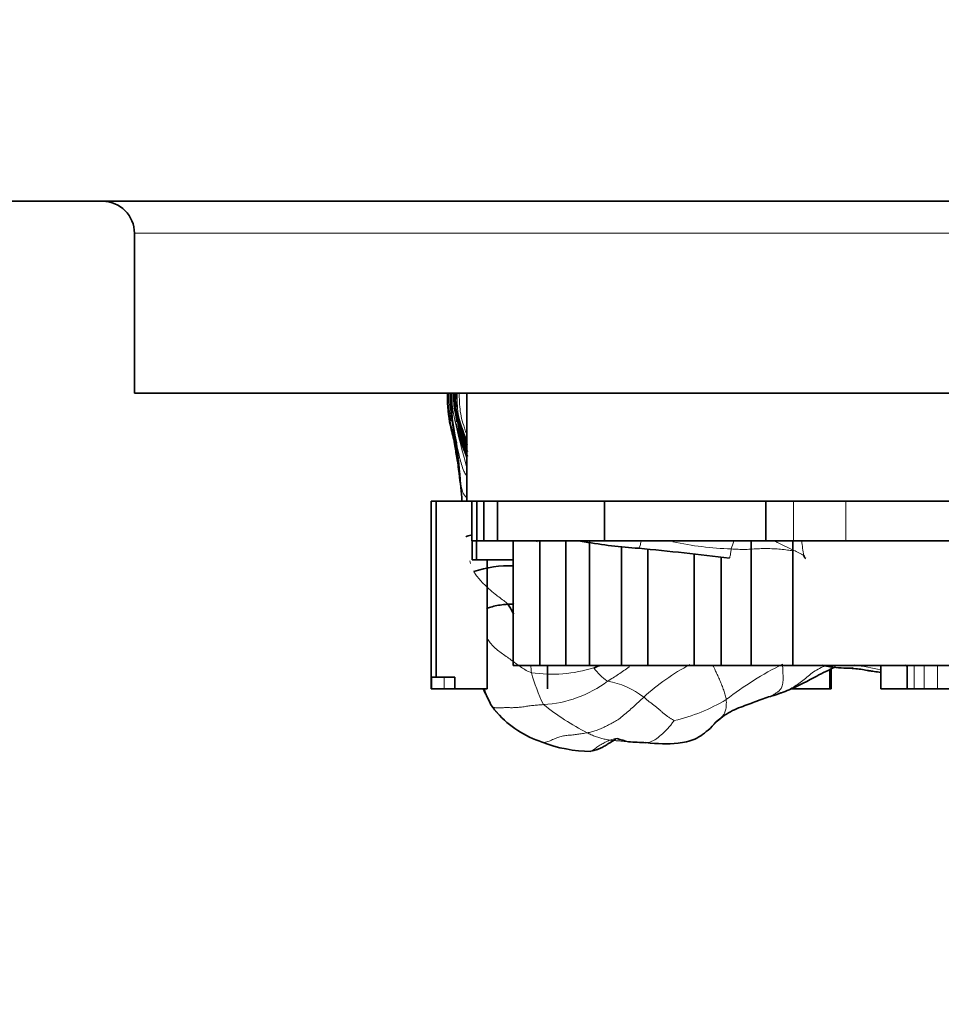
# Model space of a CAD drawing. Units: millimetres. Extents: x 0 to 775, y 0 to 1164.
# Drawn here: x 393 to 408, y 432 to 448 of the extents above; entities that cross this region are included whole.
import ezdxf
from ezdxf import colors
from ezdxf.entities.mleader import LeaderData, LeaderLine
from ezdxf.math import Vec2, Vec3

# ---------------------------------------------------------------- set-up
doc = ezdxf.new("R2010")
doc.units = ezdxf.units.MM
doc.layers.add('DV3_Défaut', color=7, linetype='Continuous')
doc.layers.add('Défaut', color=7, linetype='Continuous')

# ---------------------------------------------------------------- blocks, each defined once
blk = doc.blocks.new('_DOT')
at = {"color": 0}
blk.add_line((0, 0), (-1, 0), dxfattribs=at)
at = {"color": 0, "const_width": 0.333}
blk.add_lwpolyline([(-0.1665, 0, 1), (0.1665, 0, 1)], format="xyb", close=True, dxfattribs=at)
blk = doc.blocks.new('SE2')
at = {"layer": 'DV3_Défaut', "color": 7, "linetype": 'Continuous', "lineweight": 35}
for p, q in [((390.172, 445.026), (440.172, 445.026)), ((395.172, 442.026), (395.172, 444.526)), ((395.172, 442.026), (435.172, 442.026)), ((400.186, 442.026), (400.188, 441.919)), ((400.372, 442.026), (400.372, 440.336)), ((399.81, 440.336), (399.888, 440.336)), ((399.81, 440.336), (399.81, 437.582)), ((399.888, 437.582), (399.888, 440.336)), ((400.372, 440.336), (399.888, 440.336)), ((400.637, 440.336), (400.372, 440.336)), ((400.448, 440.336), (400.448, 439.713)), ((400.527, 440.336), (400.527, 439.713)), ((400.851, 440.336), (400.637, 440.336)), ((400.637, 440.336), (400.637, 439.713)), ((400.851, 439.713), (400.851, 440.336)), ((402.237, 440.336), (400.851, 440.336)), ((404.341, 440.336), (402.237, 440.336)), ((402.525, 439.713), (402.525, 440.336)), ((405.046, 440.336), (404.341, 440.336)), ((405.477, 440.336), (405.046, 440.336)), ((405.046, 439.713), (405.046, 440.336)), ((406.297, 440.336), (405.477, 440.336)), ((408.218, 440.336), (406.297, 440.336)), ((400.532, 439.713), (400.448, 439.713)), ((400.454, 439.713), (400.454, 439.418)), ((400.52, 439.418), (400.52, 439.713)), ((400.527, 439.713), (400.629, 439.713)), ((400.851, 439.713), (400.637, 439.713)), ((402.525, 439.713), (400.851, 439.713)), ((401.094, 439.713), (401.094, 437.766)), ((401.51, 437.766), (401.51, 439.713)), ((401.916, 437.766), (401.916, 439.713)), ((402.29, 437.766), (402.29, 439.713)), ((405.046, 439.713), (402.525, 439.713)), ((404.816, 437.766), (404.816, 439.713)), ((405.477, 439.713), (405.046, 439.713)), ((405.471, 437.766), (405.471, 439.713)), ((406.297, 439.713), (405.477, 439.713)), ((408.218, 439.713), (406.297, 439.713)), ((402.789, 437.766), (402.789, 439.626)), ((403.203, 437.766), (403.203, 439.583)), ((403.927, 437.766), (403.927, 439.509)), ((400.454, 439.418), (400.52, 439.418)), ((400.52, 439.418), (401.094, 439.418)), ((400.689, 437.398), (400.689, 439.418)), ((404.348, 437.766), (404.348, 439.461)), ((401.51, 437.766), (401.094, 437.766)), ((401.51, 437.766), (401.916, 437.766)), ((401.631, 437.398), (401.631, 437.766)), ((401.916, 437.766), (402.29, 437.766)), ((402.29, 437.766), (402.789, 437.766)), ((402.789, 437.766), (403.203, 437.766)), ((403.203, 437.766), (403.927, 437.766)), ((403.927, 437.766), (404.348, 437.766)), ((404.348, 437.766), (404.816, 437.766)), ((404.816, 437.766), (405.471, 437.766)), ((405.471, 437.766), (408.685, 437.766)), ((406.049, 437.398), (406.049, 437.699)), ((406.066, 437.398), (406.066, 437.707)), ((406.844, 437.766), (406.844, 437.398)), ((407.255, 437.766), (407.255, 437.398)), ((399.888, 437.582), (399.81, 437.582)), ((399.811, 437.582), (399.811, 437.398)), ((399.82, 437.582), (399.82, 437.398)), ((400.18, 437.582), (399.888, 437.582)), ((400.18, 437.582), (400.18, 437.398)), ((399.82, 437.398), (399.811, 437.398)), ((399.82, 437.398), (400.014, 437.398)), ((400.014, 437.398), (400.18, 437.398)), ((400.689, 437.398), (400.18, 437.398)), ((406.049, 437.398), (405.458, 437.398)), ((406.049, 437.398), (406.066, 437.398)), ((407.256, 437.398), (406.844, 437.398)), ((407.368, 437.398), (407.255, 437.398)), ((407.523, 437.398), (407.368, 437.398)), ((407.734, 437.398), (407.523, 437.398)), ((408.606, 437.398), (407.734, 437.398))]:
    blk.add_line(p, q, dxfattribs=at)
at = {"layer": 'DV3_Défaut', "color": 7, "linetype": 'Continuous', "lineweight": 18}
for p, q in [((435.172, 444.526), (395.172, 444.526)), ((400.269, 441.522), (400.232, 441.703)), ((400.629, 439.713), (400.629, 440.336)), ((405.477, 439.713), (405.477, 440.336)), ((406.297, 439.713), (406.297, 440.336)), ((407.368, 437.398), (407.368, 437.766)), ((407.523, 437.398), (407.523, 437.766)), ((407.734, 437.398), (407.734, 437.766)), ((400.014, 437.582), (400.014, 437.398))]:
    blk.add_line(p, q, dxfattribs=at)
at = {"layer": 'DV3_Défaut', "color": 7, "linetype": 'Continuous', "lineweight": 35}
for centre, radius, start, end in [((394.672, 444.526), 0.5, 0, 90), ((431.461, 442.554), 31.399, 180.9847, 181.2126), ((653.02, 442.499), 252.904, 180.10707, 180.1438), ((403.369, 441.995), 3.247, 179.5854, 193.3604), ((402.345, 441.97), 2.278, 181.0852, 192.911), ((403.12, 442.002), 3.007, 182.4918, 194.5708), ((418.664, 442.602), 18.492, 182.0749, 182.5778), ((401.394, 441.963), 1.208, 180.6659, 201.4315), ((402.027, 442.034), 1.843, 182.6945, 206.2796), ((401.53, 441.969), 1.354, 189.1944, 200.5131), ((404.465, 442.847), 4.423, 197.1202, 202.2137), ((406.275, 443.175), 6.273, 196.4463, 199.9768), ((402.064, 441.859), 1.813, 193.866, 200.2043), ((403.602, 442.395), 3.51, 201.94, 203.0546), ((392.037, 439.715), 8.28, 4.3007, 7.3006), ((402.517, 441.826), 2.148, 260.1087, 261.8394), ((403.627, 447.912), 8.334, 260.2199, 266.082), ((397.63, 382.079), 57.774, 83.19009, 84.60913), ((401.046, 437.532), 1.794, 88.21, 108.449), ((401.015, 441.433), 3.941, 289.9026, 291.2438), ((409.811, 442.669), 5.54, 242.195, 242.6207), ((401.387, 437.564), 0.763, 212.031, 225.0126), ((402.008, 438.035), 1.539, 221.0259, 252.5764), ((402.312, 438.507), 2.086, 248.4998, 269.9464), ((403.113, 437.649), 1.098, 249.0372, 258.7032), ((403.715, 448.706), 12.162, 266.1493, 267.4339)]:
    blk.add_arc(centre, radius, start, end, dxfattribs=at)
at = {"layer": 'DV3_Défaut', "color": 7, "linetype": 'Continuous', "lineweight": 18}
for centre, radius, start, end in [((402.193, 442.086), 2.068, 181.7567, 193.4896), ((406.193, 442.39), 6, 183.4717, 186.5721), ((402.323, 441.93), 2.104, 177.3194, 186.1931), ((403.216, 442.158), 3.061, 188.2122, 190.9459), ((401.75, 441.986), 1.575, 188.7141, 190.7344), ((402.628, 442.292), 2.467, 193.8019, 203.8576), ((416.116, 445.237), 16.343, 192.8453, 195.4981), ((401.75, 441.986), 1.575, 196.0144, 203.6115), ((403.216, 442.158), 3.061, 193.3151, 201.1697), ((402.969, 442.134), 2.815, 195.0951, 201.5389), ((390.193, 439.901), 10.107, 3.9297, 7.6418), ((404.058, 442.498), 3.931, 197.5109, 200.4368), ((404.431, 441.343), 4.222, 187.8986, 190.2173), ((412.526, 441.369), 12.274, 183.6189, 184.8391), ((404.682, 444.824), 5.239, 258.0161, 268.0656), ((406.148, 439.109), 1.712, 159.4915, 163.7371), ((408.927, 440.09), 3.341, 186.4991, 190.4399), ((401.703, 439.796), 1.347, 197.0456, 198.7796), ((401.921, 437.739), 0.548, 176.5463, 189.2321), ((401.699, 439.847), 2.219, 261.7306, 287.2372), ((404.132, 438.41), 2.855, 195.4177, 206.1255), ((402.989, 438.164), 0.768, 214.6124, 237.0276), ((405.519, 434.643), 3.547, 117.9067, 132.2098), ((407.652, 433.073), 5.262, 116.4492, 127.7976), ((402.721, 416.226), 21.865, 79.136, 80.2091), ((410.497, 464.883), 27.474, 262.0235, 262.3538), ((401.465, 438.989), 1.84, 273.2406, 306.9544), ((402.354, 436.26), 1.278, 52.2713, 80.2483), ((402.992, 439.608), 2.776, 282.9715, 301.1127), ((404.201, 440.489), 4.25, 231.7231, 242.7108)]:
    blk.add_arc(centre, radius, start, end, dxfattribs=at)
for points, knots in [([(400.063, 442.026), (400.063, 441.977), (400.065, 441.873), (400.082, 441.717), (400.116, 441.556), (400.154, 441.396), (400.178, 441.289), (400.196, 441.21)], [0, 0, 0, 0, 0.178937, 0.384203, 0.589468, 0.794734, 1, 1, 1, 1]), ([(400.087, 442.026), (400.087, 442.02), (400.088, 441.925), (400.092, 441.776), (400.112, 441.641), (400.121, 441.59)], [0, 0, 0, 0, 0.036418, 0.638004, 1, 1, 1, 1]), ([(400.139, 442.023), (400.139, 442.02), (400.14, 441.947), (400.141, 441.84), (400.158, 441.703), (400.174, 441.636), (400.182, 441.604)], [0, 0, 0, 0, 0.0204388, 0.5102194, 0.7551097, 1, 1, 1, 1]), ([(400.269, 441.522), (400.252, 441.57), (400.203, 441.726), (400.194, 441.894), (400.192, 442.021), (400.192, 442.026)], [0, 0, 0, 0, 0.242664, 0.970656, 1, 1, 1, 1]), ([(400.25, 442.025), (400.251, 442.005), (400.253, 441.935), (400.259, 441.813), (400.276, 441.663), (400.313, 441.542), (400.345, 441.445), (400.361, 441.398), (400.37, 441.374)], [0, 0, 0, 0, 0.0909365, 0.3182024, 0.5454682, 0.7727341, 0.8863671, 1, 1, 1, 1]), ([(400.198, 441.7), (400.199, 441.694), (400.215, 441.608), (400.25, 441.485), (400.288, 441.37), (400.301, 441.332)], [0, 0, 0, 0, 0.046315, 0.689377, 1, 1, 1, 1]), ([(400.182, 441.604), (400.188, 441.587), (400.204, 441.543), (400.217, 441.498), (400.224, 441.47)], [0, 0, 0, 0, 0.388823, 1, 1, 1, 1]), ([(400.307, 441.417), (400.301, 441.432), (400.289, 441.466), (400.278, 441.499), (400.269, 441.522)], [0, 0, 0, 0, 0.454588, 1, 1, 1, 1]), ([(400.269, 441.522), (400.279, 441.497), (400.293, 441.459), (400.321, 441.383), (400.348, 441.308), (400.367, 441.254), (400.374, 441.235)], [0, 0, 0, 0, 0.198962, 0.397923, 0.795846, 1, 1, 1, 1]), ([(400.196, 441.21), (400.19, 441.227), (400.186, 441.254), (400.176, 441.297), (400.161, 441.341), (400.142, 441.391), (400.131, 441.434), (400.125, 441.458), (400.124, 441.463)], [0, 0, 0, 0, 0.191996, 0.383991, 0.575987, 0.767983, 0.959979, 1, 1, 1, 1]), ([(400.149, 441.444), (400.154, 441.416), (400.169, 441.344), (400.183, 441.275), (400.196, 441.21)], [0, 0, 0, 0, 0.397578, 1, 1, 1, 1]), ([(400.211, 441.245), (400.214, 441.225), (400.228, 441.146), (400.261, 440.995), (400.302, 440.851), (400.344, 440.762), (400.356, 440.74)], [0, 0, 0, 0, 0.107115, 0.428458, 0.856916, 1, 1, 1, 1]), ([(400.371, 441.118), (400.363, 441.141), (400.352, 441.172), (400.343, 441.204), (400.341, 441.212)], [0, 0, 0, 0, 0.729502, 1, 1, 1, 1]), ([(400.277, 440.594), (400.278, 440.584), (400.285, 440.549), (400.299, 440.483), (400.331, 440.425), (400.363, 440.395), (400.371, 440.388)], [0, 0, 0, 0, 0.110179, 0.440716, 0.881432, 1, 1, 1, 1]), ([(403.058, 439.598), (403.059, 439.598), (403.065, 439.604), (403.078, 439.632), (403.092, 439.681), (403.098, 439.708)], [0, 0, 0, 0, 0.217231, 0.62954, 1, 1, 1, 1]), ([(405.186, 439.712), (405.204, 439.702), (405.248, 439.678), (405.321, 439.642), (405.403, 439.605), (405.484, 439.566), (405.563, 439.525), (405.615, 439.498), (405.641, 439.484)], [0, 0, 0, 0, 0.118235, 0.294588, 0.470941, 0.647294, 0.823647, 1, 1, 1, 1]), ([(404.481, 439.451), (404.482, 439.454), (404.483, 439.46), (404.488, 439.476), (404.497, 439.516), (404.501, 439.565), (404.505, 439.588)], [0, 0, 0, 0, 0.239241, 0.492827, 0.746414, 1, 1, 1, 1]), ([(404.505, 439.588), (404.541, 439.586), (404.614, 439.582), (404.725, 439.578), (404.835, 439.585), (404.945, 439.593), (405.056, 439.594), (405.167, 439.591), (405.277, 439.583), (405.379, 439.572), (405.443, 439.562), (405.471, 439.558)], [0, 0, 0, 0, 0.1140619, 0.2281238, 0.3421858, 0.4562477, 0.5703096, 0.6843715, 0.7984334, 0.9124954, 1, 1, 1, 1]), ([(400.478, 439.233), (400.488, 439.216), (400.532, 439.153), (400.638, 439.032), (400.792, 438.892), (400.934, 438.79), (400.998, 438.739), (401.012, 438.723)], [0, 0, 0, 0, 0.083333, 0.333333, 0.666667, 0.916667, 1, 1, 1, 1]), ([(400.685, 438.192), (400.697, 438.173), (400.726, 438.129), (400.779, 438.066), (400.849, 438.004), (400.925, 437.947), (401.004, 437.893), (401.08, 437.839), (401.151, 437.786), (401.222, 437.734), (401.296, 437.687), (401.35, 437.661), (401.38, 437.651)], [0, 0, 0, 0, 0.077314, 0.179835, 0.282355, 0.384876, 0.487397, 0.589917, 0.692438, 0.794959, 0.897479, 1, 1, 1, 1]), ([(402.571, 437.519), (402.6, 437.536), (402.657, 437.572), (402.77, 437.644), (402.855, 437.704), (402.912, 437.744), (402.913, 437.745)], [0, 0, 0, 0, 0.247308, 0.494616, 0.989233, 1, 1, 1, 1]), ([(404.22, 437.766), (404.225, 437.755), (404.236, 437.733), (404.258, 437.681), (404.294, 437.607), (404.33, 437.528), (404.361, 437.453), (404.388, 437.377), (404.412, 437.3), (404.424, 437.253), (404.427, 437.232)], [0, 0, 0, 0, 0.124072, 0.249204, 0.374337, 0.499469, 0.624602, 0.749735, 0.874867, 1, 1, 1, 1]), ([(405.146, 437.289), (405.153, 437.295), (405.173, 437.31), (405.208, 437.334), (405.249, 437.361), (405.286, 437.401), (405.311, 437.46), (405.319, 437.551), (405.313, 437.667), (405.309, 437.745), (405.308, 437.785)], [0, 0, 0, 0, 0.082881, 0.213898, 0.344915, 0.475932, 0.606949, 0.737966, 0.868983, 1, 1, 1, 1]), ([(405.96, 437.757), (405.944, 437.748), (405.895, 437.723), (405.815, 437.682), (405.73, 437.615), (405.648, 437.545), (405.563, 437.482), (405.478, 437.425), (405.39, 437.377), (405.324, 437.35), (405.288, 437.337), (405.283, 437.335)], [0, 0, 0, 0, 0.066792, 0.196689, 0.326587, 0.456485, 0.586382, 0.71628, 0.846177, 0.976075, 1, 1, 1, 1]), ([(406.348, 437.723), (406.349, 437.723), (406.369, 437.726), (406.389, 437.729), (406.407, 437.732)], [0, 0, 0, 0, 0.0888702, 1, 1, 1, 1]), ([(400.765, 437.124), (400.746, 437.156), (400.71, 437.226), (400.674, 437.315), (400.656, 437.369), (400.651, 437.385)], [0, 0, 0, 0, 0.408242, 0.816484, 1, 1, 1, 1]), ([(404.197, 436.802), (404.205, 436.812), (404.223, 436.836), (404.252, 436.872), (404.288, 436.905), (404.327, 436.932), (404.364, 436.965), (404.396, 437.006), (404.42, 437.06), (404.429, 437.139), (404.43, 437.199), (404.427, 437.232)], [0, 0, 0, 0, 0.090272, 0.203988, 0.317704, 0.43142, 0.545136, 0.658852, 0.772568, 0.886284, 1, 1, 1, 1]), ([(400.741, 437.158), (400.741, 437.157), (400.748, 437.144), (400.756, 437.131), (400.765, 437.124)], [0, 0, 0, 0, 0.0627221, 1, 1, 1, 1]), ([(400.848, 437.024), (400.832, 437.039), (400.802, 437.07), (400.776, 437.104), (400.765, 437.124)], [0, 0, 0, 0, 0.494313, 1, 1, 1, 1]), ([(403.169, 436.557), (403.173, 436.557), (403.194, 436.558), (403.231, 436.564), (403.278, 436.582), (403.324, 436.609), (403.369, 436.643), (403.413, 436.682), (403.456, 436.722), (403.499, 436.764), (403.54, 436.808), (403.579, 436.857), (403.605, 436.892), (403.615, 436.903)], [0, 0, 0, 0, 0.024611, 0.12215, 0.219689, 0.317228, 0.414767, 0.512306, 0.609845, 0.707383, 0.804922, 0.902461, 1, 1, 1, 1]), ([(401.547, 436.567), (401.559, 436.562), (401.592, 436.558), (401.655, 436.577), (401.731, 436.614), (401.807, 436.645), (401.881, 436.664), (401.954, 436.672), (402.028, 436.678), (402.102, 436.687), (402.178, 436.699), (402.228, 436.708), (402.253, 436.712)], [0, 0, 0, 0, 0.067774, 0.171355, 0.274936, 0.378516, 0.482097, 0.585677, 0.689258, 0.792839, 0.896419, 1, 1, 1, 1]), ([(402.903, 436.572), (402.89, 436.573), (402.854, 436.575), (402.794, 436.58), (402.725, 436.586), (402.656, 436.592), (402.587, 436.6), (402.518, 436.612), (402.45, 436.629), (402.383, 436.652), (402.317, 436.679), (402.274, 436.701), (402.253, 436.712)], [0, 0, 0, 0, 0.0574, 0.162134, 0.266867, 0.3716, 0.476334, 0.581067, 0.6858, 0.790533, 0.895267, 1, 1, 1, 1]), ([(402.31, 436.421), (402.31, 436.422), (402.331, 436.431), (402.373, 436.461), (402.436, 436.507), (402.501, 436.547), (402.568, 436.581), (402.638, 436.609), (402.692, 436.621), (402.721, 436.624), (402.726, 436.624)], [0, 0, 0, 0, 0.002003, 0.16299, 0.323977, 0.484963, 0.64595, 0.806937, 0.967924, 1, 1, 1, 1])]:
    blk.add_open_spline(points, degree=3, knots=knots, dxfattribs=at)
at = {"layer": 'DV3_Défaut', "color": 7, "linetype": 'Continuous', "lineweight": 35}
for points, knots in [([(400.165, 442.026), (400.165, 442.001), (400.169, 441.907), (400.182, 441.742), (400.216, 441.62), (400.238, 441.547)], [0, 0, 0, 0, 0.150988, 0.568866, 1, 1, 1, 1]), ([(400.307, 441.355), (400.285, 441.414), (400.253, 441.508), (400.206, 441.649), (400.173, 441.793), (400.167, 441.92), (400.168, 441.998), (400.168, 442.026)], [0, 0, 0, 0, 0.218902, 0.437804, 0.656706, 0.875609, 1, 1, 1, 1]), ([(400.116, 441.908), (400.117, 441.896), (400.117, 441.838), (400.122, 441.772), (400.127, 441.717)], [0, 0, 0, 0, 0.179562, 1, 1, 1, 1]), ([(400.307, 441.355), (400.302, 441.372), (400.292, 441.401), (400.278, 441.446), (400.262, 441.492), (400.246, 441.538), (400.231, 441.586), (400.218, 441.635), (400.206, 441.686), (400.197, 441.739), (400.191, 441.792), (400.189, 441.837), (400.188, 441.863), (400.188, 441.871)], [0, 0, 0, 0, 0.095901, 0.191802, 0.287703, 0.383604, 0.479505, 0.575406, 0.671307, 0.767208, 0.863109, 0.959009, 1, 1, 1, 1]), ([(400.193, 441.747), (400.214, 441.63), (400.249, 441.433), (400.34, 441.214), (400.382, 441.109)], [0, 0, 0, 0, 0.506699, 1, 1, 1, 1]), ([(400.141, 441.599), (400.143, 441.585), (400.157, 441.486), (400.19, 441.298), (400.215, 441.019), (400.238, 440.859), (400.25, 440.767)], [0, 0, 0, 0, 0.047684, 0.334332, 0.672391, 1, 1, 1, 1]), ([(400.125, 441.458), (400.148, 441.37), (400.182, 441.236), (400.206, 441.057), (400.224, 440.96), (400.226, 440.948)], [0, 0, 0, 0, 0.55826, 0.948796, 1, 1, 1, 1]), ([(400.224, 441.47), (400.231, 441.445), (400.255, 441.347), (400.293, 441.219), (400.334, 441.113), (400.346, 441.083)], [0, 0, 0, 0, 0.205093, 0.779529, 1, 1, 1, 1]), ([(400.307, 441.355), (400.329, 441.299), (400.348, 441.25), (400.368, 441.202), (400.368, 441.2)], [0, 0, 0, 0, 0.960962, 1, 1, 1, 1]), ([(400.355, 439.779), (400.357, 439.78), (400.369, 439.788), (400.402, 439.799), (400.443, 439.806), (400.446, 439.806)], [0, 0, 0, 0, 0.2377703, 0.9510814, 1, 1, 1, 1]), ([(405.641, 439.484), (405.645, 439.47), (405.652, 439.452), (405.662, 439.443), (405.67, 439.44)], [0, 0, 0, 0, 0.3466311, 1, 1, 1, 1]), ([(400.68, 438.653), (400.699, 438.662), (400.775, 438.69), (400.901, 438.714), (400.991, 438.722), (401.012, 438.723)], [0, 0, 0, 0, 0.224927, 0.806232, 1, 1, 1, 1]), ([(401.012, 438.723), (401.033, 438.724), (401.065, 438.723), (401.093, 438.721), (401.103, 438.72)], [0, 0, 0, 0, 0.600328, 1, 1, 1, 1]), ([(401.012, 438.723), (401.026, 438.705), (401.059, 438.651), (401.087, 438.598), (401.103, 438.566)], [0, 0, 0, 0, 0.3888031, 1, 1, 1, 1]), ([(405.283, 437.335), (405.287, 437.336), (405.32, 437.348), (405.533, 437.429), (405.788, 437.574), (406.035, 437.696), (406.128, 437.737), (406.129, 437.738)], [0, 0, 0, 0, 0.014067, 0.152496, 0.660013, 0.995404, 1, 1, 1, 1]), ([(405.949, 437.76), (406.019, 437.748), (406.131, 437.729), (406.33, 437.723), (406.499, 437.713), (406.613, 437.69), (406.67, 437.681), (406.69, 437.678), (406.694, 437.678)], [0, 0, 0, 0, 0.254047, 0.481998, 0.78052, 0.919219, 0.986294, 1, 1, 1, 1]), ([(406.694, 437.678), (406.712, 437.675), (406.759, 437.667), (406.811, 437.661), (406.845, 437.657)], [0, 0, 0, 0, 0.312992, 1, 1, 1, 1]), ([(405.148, 437.291), (405.166, 437.293), (405.187, 437.296), (405.229, 437.315), (405.246, 437.322), (405.263, 437.328), (405.276, 437.332), (405.283, 437.335)], [0, 0, 0, 0, 0.565803, 0.794102, 0.897245, 0.94695, 1, 1, 1, 1]), ([(404.18, 436.784), (404.252, 436.861), (404.342, 436.954), (404.519, 437.059), (404.652, 437.112), (404.785, 437.16), (404.969, 437.233), (405.07, 437.265), (405.148, 437.291)], [0, 0, 0, 0, 0.285088, 0.406501, 0.517757, 0.624556, 0.735072, 1, 1, 1, 1]), ([(403.171, 436.557), (403.354, 436.539), (403.59, 436.525), (403.954, 436.598), (404.093, 436.71), (404.175, 436.778)], [0, 0, 0, 0, 0.474851, 0.72907, 1, 1, 1, 1]), ([(404.174, 436.778), (404.18, 436.783), (404.187, 436.791), (404.194, 436.799), (404.197, 436.802)], [0, 0, 0, 0, 0.683759, 1, 1, 1, 1]), ([(402.31, 436.422), (402.341, 436.429), (402.394, 436.442), (402.472, 436.474), (402.537, 436.511), (402.614, 436.562), (402.67, 436.593), (402.693, 436.607), (402.699, 436.611)], [0, 0, 0, 0, 0.129871, 0.254793, 0.381791, 0.516622, 0.828938, 1, 1, 1, 1])]:
    blk.add_open_spline(points, degree=3, knots=knots, dxfattribs=at)
at = {"layer": 'DV3_Défaut', "color": 7, "linetype": 'Continuous', "lineweight": 18}
for points in [[(401.429, 439.717), (401.442, 439.712), (401.455, 439.706), (401.468, 439.7)], [(402.253, 436.712), (402.276, 436.716), (402.322, 436.724), (402.392, 436.745), (402.463, 436.775), (402.533, 436.806), (402.605, 436.844), (402.675, 436.88), (402.747, 436.924), (402.822, 436.984), (402.899, 437.05), (402.976, 437.118), (403.054, 437.19), (403.108, 437.244), (403.136, 437.27)], [(403.136, 437.27), (403.151, 437.258), (403.181, 437.233), (403.224, 437.197), (403.267, 437.164), (403.31, 437.132), (403.351, 437.098), (403.392, 437.063), (403.432, 437.029), (403.472, 436.996), (403.511, 436.966), (403.549, 436.941), (403.587, 436.919), (403.611, 436.906), (403.615, 436.903)], [(400.765, 437.124), (400.777, 437.114), (400.801, 437.102), (400.859, 437.099), (400.927, 437.103), (400.993, 437.106), (401.054, 437.104), (401.118, 437.104), (401.188, 437.109), (401.264, 437.12), (401.342, 437.131), (401.42, 437.141), (401.495, 437.147), (401.544, 437.15), (401.569, 437.152)]]:
    blk.add_open_spline(points, degree=3, dxfattribs=at)
at = {"layer": 'DV3_Défaut', "color": 7, "linetype": 'Continuous', "lineweight": 35}
for points in [[(405.926, 437.768), (405.943, 437.764), (405.959, 437.761), (405.973, 437.758)], [(400.63, 437.393), (400.66, 437.327), (400.693, 437.26), (400.728, 437.189)], [(400.728, 437.189), (400.732, 437.178), (400.736, 437.168), (400.741, 437.158)]]:
    blk.add_open_spline(points, degree=3, dxfattribs=at)

msp = doc.modelspace()

# ---------------------------------------------------------------- block references
at = {"layer": 'Défaut'}
msp.add_blockref('SE2', (0, 0), dxfattribs=at)

# ---------------------------------------------------------------- leaders
at = {"layer": 'Défaut', "color": 7, "linetype": 'Continuous', "lineweight": 18}
ml = msp.add_multileader_mtext('Standard', dxfattribs=at)
ml.set_content('{\\pxsm0.9;\\fSolid Edge ISO|b1||i0||c0|p34;\\W1.;15/06/2017\\P}', color=256)
ml.set_leader_properties()
ml.set_arrow_properties(name='DOT')
ml.build(insert=Vec2(0, 0))
ml.multileader.update_dxf_attribs({"leader_type": 0, "dogleg_length": 0, "arrow_head_size": 12})
ctx = ml.context
ctx.base_point, ctx.char_height, ctx.arrow_head_size, ctx.landing_gap_size = Vec3(656.602, 1156.973), 12, 12, 4.2
notes = []
notes.append((ctx, [(0, (0, 0, 0), (0, 0), (1, 0), 1, [])]))
ctx.mtext.insert = Vec3(658.602, 1163.093)
for ctx, leaders in notes:
    for number, flags, end, landing, length, lines in leaders:
        leader = LeaderData()
        leader.index, (leader.has_last_leader_line, leader.has_dogleg_vector, leader.attachment_direction) = number, flags
        leader.last_leader_point, leader.dogleg_vector, leader.dogleg_length = Vec3(end), Vec3(landing), length
        for number, points, colour, breaks in lines:
            line = LeaderLine()
            line.index, line.vertices, line.color, line.breaks = number, Vec3.list(points), colors.encode_raw_color(colour), breaks
            leader.lines.append(line)
        ctx.leaders.append(leader)

doc.saveas('drawing.dxf')
